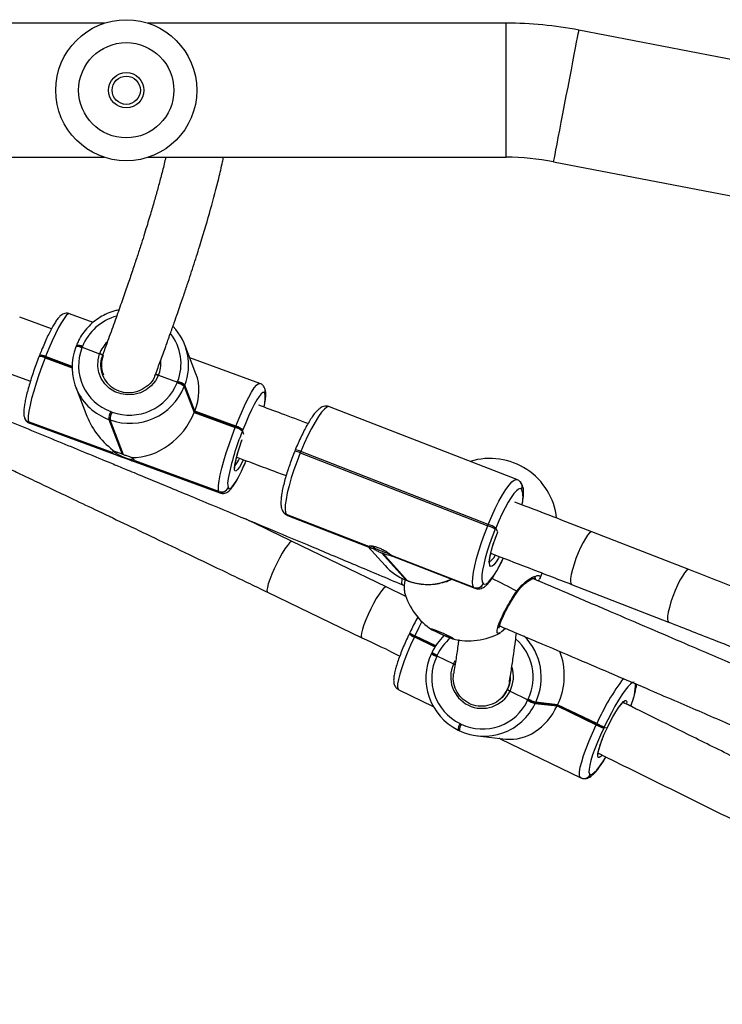
# Model space of a CAD drawing. Units: millimetres. Extents: x -7132 to 409997, y -3372 to 8909.
# Drawn here: x 3885 to 4085, y 4614 to 4893 of the extents above; entities that cross this region are included whole.
import ezdxf

# ---------------------------------------------------------------- set-up
doc = ezdxf.new("R2010")
doc.units = ezdxf.units.MM
doc.layers.add('Toestel 2D', color=7, linetype='Continuous', lineweight=20)

# ---------------------------------------------------------------- blocks, each defined once
blk = doc.blocks.new('WD1581')
at = {"color": 7, "linetype": 'Continuous', "lineweight": 25}
for p, q in [((44627.94, 31232.57), (44354.18, 31232.57)), ((44741.91, 31232.57), (44640.43, 31232.57)), ((44933.16, 31197.7), (44762.55, 31230.6)), ((44354.18, 31194.57), (44627.94, 31194.57)), ((44640.43, 31194.57), (44741.91, 31194.57)), ((44755.35, 31193.28), (44925.96, 31160.39)), ((44612.99, 31145.95), (44603.98, 31149.24)), ((44624.78, 31147.76), (44618.11, 31150.19)), ((44619.98, 31141.02), (44619.91, 31140.84)), ((44619.91, 31140.79), (44619.91, 31140.84)), ((44620.06, 31141.21), (44619.98, 31141.02)), ((44621.7, 31140.68), (44621.62, 31140.5)), ((44621.77, 31140.87), (44621.7, 31140.68)), ((44621.7, 31140.68), (44626.63, 31138.88)), ((44653.96, 31133.2), (44650.79, 31141.38)), ((44609.51, 31138.2), (44609.43, 31138.02)), ((44609.58, 31138.39), (44609.51, 31138.2)), ((44611.22, 31137.86), (44611.15, 31137.68)), ((44611.29, 31138.04), (44611.22, 31137.86)), ((44618.82, 31135.08), (44611.22, 31137.86)), ((44672.06, 31130.47), (44652.2, 31137.73)), ((44598.48, 31134.22), (44607.01, 31131.1)), ((44627.41, 31132.88), (44627.49, 31132.68)), ((44642.51, 31132.91), (44642.66, 31133.28)), ((44643.36, 31132.76), (44648.67, 31130.82)), ((44619.88, 31129.35), (44623.05, 31121.18)), ((44648.6, 31130.64), (44648.67, 31130.82)), ((44648.67, 31130.82), (44648.74, 31131)), ((44650.68, 31129.75), (44650.61, 31129.57)), ((44650.61, 31129.57), (44653.47, 31122.2)), ((44650.75, 31129.94), (44650.68, 31129.75)), ((44653.54, 31122.39), (44650.68, 31129.75)), ((44653.61, 31122.57), (44650.75, 31129.94)), ((44673.5, 31128.97), (44673.47, 31129.04)), ((44673.49, 31127.56), (44673.46, 31127.64)), ((44744.96, 31103.18), (44691.82, 31123.84)), ((44605.37, 31120.63), (44605.4, 31120.56)), ((44629.78, 31122.48), (44630.15, 31122.34)), ((44653.47, 31122.2), (44653.54, 31122.39)), ((44653.47, 31122.2), (44665.09, 31117.95)), ((44653.54, 31122.39), (44653.61, 31122.57)), ((44665.16, 31118.14), (44653.54, 31122.39)), ((44665.24, 31118.32), (44653.61, 31122.57)), ((44630.23, 31110.84), (44606.51, 31119.52)), ((44606.51, 31119.52), (44606.54, 31119.44)), ((44606.54, 31119.44), (44630.26, 31110.77)), ((44606.81, 31119.13), (44631.83, 31109.98)), ((44629.59, 31120.11), (44629.21, 31120.25)), ((44629.21, 31120.25), (44633.05, 31110.36)), ((44633.42, 31110.23), (44629.59, 31120.11)), ((44665.09, 31117.95), (44665.16, 31118.14)), ((44665.16, 31118.14), (44665.24, 31118.32)), ((44667.17, 31117.07), (44667.1, 31116.88)), ((44667.25, 31117.25), (44667.17, 31117.07)), ((44667.51, 31115.92), (44667.17, 31117.07)), ((44682.1, 31111.58), (44681.95, 31111.21)), ((44683.68, 31111.13), (44683.53, 31110.76)), ((44683.53, 31110.76), (44736.67, 31090.1)), ((44736.82, 31090.47), (44683.68, 31111.13)), ((44635.72, 31108.56), (44660.75, 31099.41)), ((44660.46, 31099.79), (44636.73, 31108.47)), ((44636.76, 31108.39), (44660.49, 31099.72)), ((44745.98, 31102.46), (44745.92, 31102.52)), ((44660.49, 31099.72), (44660.46, 31099.79)), ((44663.04, 31100.95), (44663.07, 31100.88)), ((44746.32, 31100.4), (44746.27, 31100.46)), ((44678.89, 31093.76), (44678.95, 31093.7)), ((44702.99, 31084.17), (44679.63, 31093.26)), ((44679.63, 31093.26), (44679.68, 31093.19)), ((44679.68, 31093.19), (44703.05, 31084.11)), ((44679.91, 31093.03), (44703.72, 31083.77)), ((44736.67, 31090.1), (44736.82, 31090.47)), ((44738.93, 31089.45), (44738.77, 31089.08)), ((44739.5, 31088.38), (44738.93, 31089.45)), ((44793.71, 31077.7), (44766.23, 31088.39)), ((44707.91, 31072.75), (44681.22, 31085.64)), ((44702.7, 31084.17), (44707.56, 31078.8)), ((44706.52, 31082.44), (44713.51, 31074.7)), ((44713.88, 31074.55), (44706.89, 31082.29)), ((44709.24, 31081.63), (44733.05, 31072.37)), ((44732.77, 31072.6), (44709.4, 31081.68)), ((44709.44, 31081.59), (44709.45, 31081.62)), ((44709.45, 31081.62), (44732.82, 31072.53)), ((44751.43, 31075.02), (44752.15, 31076.67)), ((44712.48, 31073.37), (44713.03, 31073.14)), ((44713.51, 31074.7), (44713.88, 31074.55)), ((44713.54, 31074.68), (44713.51, 31074.7)), ((44713.54, 31074.68), (44713.91, 31074.53)), ((44713.88, 31074.55), (44713.91, 31074.53)), ((44735.35, 31073.73), (44735.41, 31073.67)), ((44751.09, 31074.4), (44751.38, 31074.95)), ((44760.43, 31073.47), (44787.91, 31062.79)), ((44674.26, 31071.24), (44700.94, 31058.34)), ((44713.64, 31069.96), (44707.91, 31072.75)), ((44732.82, 31072.53), (44732.77, 31072.6)), ((44714.47, 31059.55), (44714.39, 31059.37)), ((44714.56, 31059.74), (44714.47, 31059.55)), ((44740.3, 31059.79), (44739.98, 31059.68)), ((44741.75, 31060.99), (44740.53, 31059.88)), ((44715.95, 31058.74), (44715.87, 31058.56)), ((44716.04, 31058.92), (44715.95, 31058.74)), ((44721.82, 31055.9), (44715.95, 31058.74)), ((44720.81, 31054.06), (44720.72, 31053.88)), ((44720.89, 31054.24), (44720.81, 31054.06)), ((44720.92, 31054.24), (44720.89, 31054.24)), ((44722.29, 31053.24), (44722.2, 31053.06)), ((44722.37, 31053.42), (44722.29, 31053.24)), ((44722.29, 31053.24), (44727, 31050.96)), ((44711.45, 31043.58), (44721.23, 31038.86)), ((44743.01, 31043.23), (44748.08, 31040.78)), ((44747.99, 31040.6), (44748.08, 31040.78)), ((44748.08, 31040.78), (44748.16, 31040.96)), ((44750.18, 31039.88), (44750.1, 31039.7)), ((44750.1, 31039.7), (44756.33, 31039)), ((44750.27, 31040.06), (44750.18, 31039.88)), ((44756.42, 31039.18), (44750.18, 31039.88)), ((44756.5, 31039.36), (44750.27, 31040.06)), ((44756.33, 31039), (44756.42, 31039.18)), ((44756.33, 31039), (44767.45, 31033.63)), ((44756.42, 31039.18), (44756.5, 31039.36)), ((44767.54, 31033.81), (44756.42, 31039.18)), ((44767.62, 31033.99), (44756.5, 31039.36)), ((44728.27, 31032.17), (44728.63, 31031.99)), ((44728.63, 31031.99), (44728.65, 31031.99)), ((44728.82, 31034), (44729.17, 31033.83)), ((44767.45, 31033.63), (44767.54, 31033.81)), ((44767.54, 31033.81), (44767.62, 31033.99)), ((44769.64, 31032.91), (44769.56, 31032.73)), ((44769.73, 31033.09), (44769.64, 31032.91)), ((44770.49, 31032.66), (44769.64, 31032.91)), ((44733.79, 31030.51), (44741.82, 31029.61)), ((44740.17, 31029.7), (44763.03, 31018.65)), ((44763.8, 31018.43), (44763.86, 31018.43)), ((44765.8, 31019.56), (44765.87, 31019.55))]:
    blk.add_line(p, q, dxfattribs=at)
at = {"color": 8, "linetype": 'Continuous', "lineweight": 25}
for p, q in [((44741.91, 31194.57), (44741.91, 31232.57)), ((44611.15, 31137.68), (44618.82, 31134.87)), ((44618.82, 31135.29), (44611.29, 31138.04)), ((44606.54, 31119.44), (44606.81, 31119.13)), ((44660.75, 31099.41), (44660.49, 31099.72)), ((44679.68, 31093.19), (44679.91, 31093.03)), ((44733.05, 31072.37), (44732.82, 31072.53)), ((44739.98, 31061.51), (44740.28, 31061.61)), ((44715.87, 31058.56), (44721.72, 31055.73)), ((44721.93, 31056.07), (44716.04, 31058.92)), ((44727, 31050.96), (44727.47, 31051.86))]:
    blk.add_line(p, q, dxfattribs=at)
at = {"color": 8, "linetype": 'Continuous', "lineweight": 25, "flags": 128}
for points in [[(44755.35, 31193.28), (44755.36, 31193.33), (44755.43, 31193.67), (44755.56, 31194.36), (44755.75, 31195.37), (44756.01, 31196.7), (44756.32, 31198.3), (44756.68, 31200.17), (44757.08, 31202.25), (44757.51, 31204.51), (44757.98, 31206.91), (44758.46, 31209.4), (44758.95, 31211.94), (44759.44, 31214.48), (44759.92, 31216.97), (44760.38, 31219.37), (44760.82, 31221.63), (44761.22, 31223.71), (44761.58, 31225.57), (44761.89, 31227.18), (44762.14, 31228.5), (44762.34, 31229.52), (44762.47, 31230.21), (44762.54, 31230.55), (44762.55, 31230.6)], [(44618.11, 31150.19), (44618.11, 31150.19), (44617.71, 31150.13), (44617.18, 31149.68), (44616.54, 31148.88), (44615.79, 31147.73), (44614.97, 31146.26), (44614.09, 31144.51), (44613.16, 31142.53), (44612.22, 31140.35), (44611.29, 31138.04)], [(44665.24, 31118.32), (44666.17, 31120.63), (44667.11, 31122.8), (44668.03, 31124.79), (44668.91, 31126.53), (44669.74, 31128), (44670.48, 31129.15), (44671.13, 31129.96), (44671.66, 31130.4), (44672.06, 31130.47), (44672.06, 31130.47)], [(44691.82, 31123.84), (44691.63, 31123.88), (44691.06, 31123.71), (44690.37, 31123.17), (44689.57, 31122.26), (44688.67, 31121.03), (44687.71, 31119.49), (44686.71, 31117.68), (44685.69, 31115.65), (44684.67, 31113.45), (44683.68, 31111.13)], [(44667.36, 31108.76), (44666.87, 31107.78), (44666.27, 31106.73), (44665.75, 31106), (44665.34, 31105.62), (44665.06, 31105.61), (44664.92, 31105.98), (44664.92, 31106.69), (44665.07, 31107.73), (44665.35, 31109.05), (44665.76, 31110.59), (44666.28, 31112.28), (44666.88, 31114.04), (44667.07, 31114.56)], [(44663.07, 31100.88), (44663.3, 31100.6), (44663.65, 31100.66), (44664.11, 31101.05), (44664.68, 31101.76), (44665.33, 31102.77), (44666.06, 31104.06), (44666.83, 31105.59), (44667.64, 31107.33), (44668.15, 31108.49)], [(44736.82, 31090.47), (44737.81, 31092.79), (44738.82, 31094.99), (44739.85, 31097.02), (44740.85, 31098.83), (44741.81, 31100.37), (44742.71, 31101.6), (44743.51, 31102.51), (44744.2, 31103.05), (44744.77, 31103.22), (44744.96, 31103.18)], [(44739.93, 31081.25), (44739.75, 31080.94), (44739.04, 31079.83), (44738.42, 31079.04), (44737.89, 31078.6), (44737.49, 31078.52), (44737.23, 31078.81), (44737.13, 31079.45), (44737.19, 31080.43), (44737.4, 31081.69), (44737.76, 31083.18), (44738.24, 31084.83), (44738.84, 31086.58), (44739.53, 31088.34)], [(44766.23, 31088.39), (44765.99, 31088.38), (44765.55, 31088.09), (44765, 31087.46), (44764.37, 31086.52), (44763.7, 31085.32), (44763.01, 31083.92), (44762.33, 31082.38), (44761.7, 31080.77), (44761.14, 31079.17), (44760.69, 31077.65), (44760.36, 31076.28), (44760.17, 31075.13), (44760.13, 31074.25), (44760.23, 31073.69), (44760.43, 31073.47)], [(44681.23, 31085.64), (44680.91, 31085.6), (44680.45, 31085.22), (44679.86, 31084.53), (44679.17, 31083.55), (44678.41, 31082.34), (44677.62, 31080.94), (44676.84, 31079.42), (44676.1, 31077.86), (44675.43, 31076.33), (44674.88, 31074.89), (44674.46, 31073.62), (44674.19, 31072.58), (44674.09, 31071.81), (44674.16, 31071.35), (44674.26, 31071.24)], [(44735.41, 31073.67), (44735.78, 31073.49), (44736.28, 31073.64), (44736.88, 31074.12), (44737.59, 31074.91), (44738.37, 31075.99), (44739.21, 31077.35), (44740.09, 31078.93), (44740.99, 31080.71), (44741.09, 31080.91)], [(44793.71, 31077.7), (44793.48, 31077.7), (44793.04, 31077.4), (44792.49, 31076.77), (44791.86, 31075.84), (44791.18, 31074.64), (44790.49, 31073.23), (44789.81, 31071.69), (44789.18, 31070.08), (44788.63, 31068.48), (44788.17, 31066.96), (44787.84, 31065.59), (44787.65, 31064.44), (44787.61, 31063.57), (44787.72, 31063), (44787.92, 31062.79)], [(44712.36, 31075.2), (44712.28, 31074.64), (44712.25, 31073.89), (44712.38, 31073.46), (44712.48, 31073.37)], [(44707.91, 31072.75), (44707.6, 31072.7), (44707.13, 31072.33), (44706.54, 31071.64), (44705.85, 31070.66), (44705.09, 31069.44), (44704.3, 31068.05), (44703.52, 31066.53), (44702.78, 31064.97), (44702.11, 31063.44), (44701.56, 31062), (44701.14, 31060.73), (44700.87, 31059.68), (44700.77, 31058.91), (44700.84, 31058.45), (44700.94, 31058.34)], [(44744.89, 31071.56), (44744.98, 31071.43), (44745.02, 31071.32), (44745, 31071.25)], [(44718.02, 31062.9), (44717.16, 31061.22), (44716.04, 31058.92)], [(44715.87, 31058.56), (44714.81, 31056.25), (44713.85, 31053.99), (44713, 31051.84), (44712.29, 31049.85), (44711.73, 31048.06), (44711.34, 31046.53), (44711.13, 31045.28), (44711.1, 31044.35), (44711.25, 31043.77), (44711.45, 31043.58)], [(44770.5, 31032.66), (44771.33, 31034.34), (44772.19, 31035.93), (44773.04, 31037.38), (44773.84, 31038.61), (44774.56, 31039.58), (44775.16, 31040.24), (44775.63, 31040.56), (44775.94, 31040.53), (44776.08, 31040.15), (44776.05, 31039.58)], [(44763.03, 31018.65), (44762.83, 31018.84), (44762.68, 31019.43), (44762.71, 31020.36), (44762.92, 31021.6), (44763.31, 31023.14), (44763.87, 31024.92), (44764.58, 31026.92), (44765.43, 31029.07), (44766.39, 31031.32), (44767.45, 31033.63)], [(44769.1, 31025.01), (44768.78, 31024.69), (44768.31, 31024.37), (44768, 31024.4), (44767.86, 31024.79), (44767.9, 31025.51), (44768.13, 31026.54), (44768.52, 31027.83), (44769.06, 31029.32), (44769.73, 31030.96), (44770.5, 31032.66)], [(44765.87, 31019.55), (44766.31, 31019.67), (44766.89, 31020.11), (44767.6, 31020.84), (44768.41, 31021.87), (44769.31, 31023.15), (44770.19, 31024.52)]]:
    blk.add_lwpolyline(points, dxfattribs=at)
at = {"color": 7, "linetype": 'Continuous', "lineweight": 25, "flags": 128}
for points in [[(44611.15, 31137.68), (44610.25, 31135.29), (44609.4, 31132.89), (44608.62, 31130.52), (44607.94, 31128.26), (44607.36, 31126.15), (44606.91, 31124.24), (44606.59, 31122.59), (44606.42, 31121.23), (44606.39, 31120.2), (44606.51, 31119.52)], [(44643.36, 31132.76), (44642.49, 31131.14), (44641.29, 31129.74), (44639.84, 31128.59), (44638.18, 31127.77), (44636.38, 31127.29), (44634.54, 31127.18), (44632.71, 31127.45), (44630.99, 31128.08), (44629.43, 31129.05), (44628.12, 31130.31), (44627.1, 31131.82), (44626.43, 31133.5), (44626.11, 31135.29), (44626.18, 31137.11), (44626.63, 31138.88)], [(44673.46, 31127.64), (44673.23, 31127.91), (44672.88, 31127.85), (44672.41, 31127.46), (44671.85, 31126.76), (44671.2, 31125.75), (44670.47, 31124.46), (44669.7, 31122.92), (44668.89, 31121.18), (44668.06, 31119.28), (44667.25, 31117.25)], [(44660.46, 31099.79), (44660.34, 31100.47), (44660.36, 31101.5), (44660.54, 31102.86), (44660.86, 31104.51), (44661.31, 31106.42), (44661.88, 31108.53), (44662.56, 31110.8), (44663.34, 31113.16), (44664.19, 31115.57), (44665.09, 31117.95)], [(44683.53, 31110.76), (44682.6, 31108.38), (44681.74, 31105.99), (44680.99, 31103.66), (44680.35, 31101.45), (44679.84, 31099.41), (44679.48, 31097.58), (44679.28, 31096.02), (44679.24, 31094.75), (44679.35, 31093.83), (44679.63, 31093.26)], [(44746.27, 31100.46), (44745.9, 31100.64), (44745.4, 31100.49), (44744.79, 31100.01), (44744.09, 31099.22), (44743.31, 31098.14), (44742.46, 31096.79), (44741.58, 31095.2), (44740.69, 31093.42), (44739.79, 31091.49), (44738.93, 31089.45)], [(44732.77, 31072.6), (44732.49, 31073.17), (44732.38, 31074.1), (44732.42, 31075.36), (44732.62, 31076.92), (44732.98, 31078.75), (44733.49, 31080.79), (44734.13, 31083), (44734.88, 31085.33), (44735.74, 31087.72), (44736.67, 31090.1)], [(44738.77, 31089.08), (44737.96, 31086.99), (44737.21, 31084.9), (44736.54, 31082.86), (44735.98, 31080.92), (44735.54, 31079.12), (44735.23, 31077.52), (44735.05, 31076.15), (44735.01, 31075.04), (44735.11, 31074.23), (44735.35, 31073.73)], [(44727.01, 31058.08), (44726.98, 31058), (44726.61, 31058.07), (44725.94, 31058.28), (44725.04, 31058.62), (44724.01, 31059.05), (44722.96, 31059.52), (44722.01, 31059.98), (44721.25, 31060.37), (44720.77, 31060.67), (44720.63, 31060.83), (44720.83, 31060.84), (44721.36, 31060.69), (44722.16, 31060.41), (44723.14, 31060.02), (44724.19, 31059.56), (44725.21, 31059.09), (44726.07, 31058.66), (44726.7, 31058.31), (44727.01, 31058.08)], [(44778.17, 31045.74), (44777.73, 31045.62), (44777.15, 31045.19), (44776.44, 31044.45), (44775.63, 31043.43), (44774.73, 31042.15), (44773.76, 31040.63), (44772.75, 31038.93), (44771.73, 31037.07), (44770.71, 31035.11), (44769.73, 31033.09)], [(44740.82, 31041.6), (44741.32, 31042.16), (44742.28, 31043.64)], [(44769.56, 31032.73), (44768.63, 31030.71), (44767.79, 31028.73), (44767.04, 31026.84), (44766.42, 31025.1), (44765.93, 31023.53), (44765.59, 31022.18), (44765.4, 31021.09), (44765.37, 31020.27), (44765.51, 31019.76), (44765.8, 31019.56)]]:
    blk.add_lwpolyline(points, dxfattribs=at)
at = {"color": 7, "linetype": 'Continuous', "lineweight": 25}
for radius in [20, 13.5, 5, 4]:
    blk.add_circle((44634.18, 31213.57), radius, dxfattribs=at)
for centre, radius, start, end in [((44741.91, 31123.57), 109, 79.0862, 90), ((44741.91, 31123.57), 71, 79.0862, 90), ((44636.17, 31135.7), 15.68, 338.4402, 43.8281), ((44634.54, 31135.04), 15.72, 158.5222, 250.1863), ((44620.35, 31138.41), 2.64, 59.451, 98.0696), ((44634.46, 31135.45), 13.79, 158.5253, 250.1852), ((44609.88, 31135.59), 2.64, 59.4542, 98.0702), ((44634.89, 31135.7), 7.72, 159.9593, 201.1375), ((44635.23, 31135.66), 16.54, 250.0411, 338.398), ((44635.11, 31135.98), 14.51, 250.0397, 338.3993), ((44647.2, 31125.59), 5.24, 49.4762, 74.584), ((44647.28, 31125.78), 5.23, 49.4499, 74.5991), ((44647.35, 31125.95), 5.24, 49.4832, 74.5658), ((44635.22, 31119.9), 6.02, 154.659, 176.6958), ((44635.58, 31119.77), 6, 154.6506, 176.7265), ((44663.7, 31112.91), 5.23, 49.4499, 74.5991), ((44663.78, 31113.1), 5.23, 49.4485, 74.6005), ((44663.84, 31113.27), 5.24, 49.4818, 74.5672), ((44731.8, 31090.18), 69.99, 157.5729, 169.0743), ((44630.45, 31110.88), 0.216, 190.0591, 212.293), ((44638.93, 31123.56), 15.04, 236.9622, 260.8697), ((44625.93, 31090.3), 21.29, 69.3793, 70.4453), ((44681.87, 31107.81), 3.78, 61.4372, 86.5406), ((44636.55, 31108.35), 0.216, 10.1001, 32.2818), ((44737.33, 31090.17), 19, 6.3602, 107.1113), ((44661.15, 31101.7), 2.03, 250.0608, 338.3806), ((44661.18, 31101.62), 2.03, 250.0565, 338.3827), ((44733.53, 31080.9), 9.72, 57.3431, 71.1699), ((44733.68, 31081.27), 9.72, 57.3431, 71.1672), ((44716.8, 31108.72), 27.74, 241.6612, 253.137), ((44703.25, 31084.35), 0.313, 214.6019, 229.6084), ((44719.5, 31115.28), 35.31, 248.4253, 249.0629), ((44709.17, 31081.42), 0.35, 35.4043, 48.806), ((44719.18, 31089.31), 15.68, 222.1223, 248.7898), ((44733.48, 31074.48), 2.02, 249.2884, 337.9881), ((44733.53, 31074.42), 2.02, 249.2871, 337.9894), ((44731.32, 31076.47), 19, 196.3172, 236.6536), ((44718.37, 31064.86), 6.58, 233.6876, 248.4523), ((44733.79, 31082.1), 24.9, 238.6558, 253.9542), ((44731.32, 31076.47), 19, 255.9532, 298.2988), ((44735.7, 31047.26), 16.35, 134.4005, 154.7258), ((44735.43, 31047.1), 16.43, 334.6133, 45.6018), ((44735.5, 31046.83), 16.35, 154.471, 243.8228), ((44724.69, 31059.34), 6.56, 233.666, 248.4775), ((44735.14, 31046.88), 14.34, 154.4671, 243.8254), ((44735.06, 31047.21), 8.89, 155.0383, 333.3806), ((44735.03, 31047.28), 8.12, 333.3164, 359.5193), ((44735.56, 31046.45), 16.03, 244.4474, 335.0869), ((44735.24, 31046.52), 14.06, 244.4463, 335.0889), ((44754.9, 31053.9), 14.99, 242.578, 251.337), ((44754.98, 31054.08), 14.99, 242.578, 251.337), ((44755.06, 31054.26), 14.99, 242.5772, 251.3405), ((44774.35, 31046.92), 14.97, 242.5684, 251.34), ((44774.43, 31047.1), 14.97, 242.5684, 251.34), ((44774.52, 31047.28), 14.97, 242.5684, 251.34)]:
    blk.add_arc(centre, radius, start, end, dxfattribs=at)
at = {"color": 8, "linetype": 'Continuous', "lineweight": 25}
for centre, radius, start, end in [((44635.22, 31135.56), 14.46, 105.0422, 158.4557), ((44635.95, 31136.06), 13.76, 338.4395, 38.1729), ((44620.28, 31138.23), 2.64, 59.451, 98.0696), ((44620.43, 31138.59), 2.64, 59.4507, 98.0836), ((44635.08, 31135.78), 9, 134.7747, 159.8512), ((44609.81, 31135.4), 2.64, 59.451, 98.0696), ((44609.95, 31135.77), 2.64, 59.4406, 98.0799), ((44635.29, 31136.14), 8.75, 337.315, 5.1473), ((44671.67, 31128.35), 1.93, 338.5228, 21.2051), ((44671.7, 31128.27), 1.93, 338.524, 22.0107), ((44664.3, 31126.33), 9.28, 344.1487, 7.6245), ((44607.17, 31121.34), 1.94, 202.2135, 250.101), ((44607.2, 31121.26), 1.94, 201.3227, 250.1265), ((44681.72, 31107.44), 3.78, 61.4369, 86.5368), ((44656.74, 31113.67), 10.54, 321.573, 334.5758), ((44669.01, 31102.1), 6.08, 167.2219, 190.8945), ((44744.47, 31101.22), 1.95, 337.4062, 41.9207), ((44744.52, 31101.15), 1.95, 337.4047, 41.8595), ((44739.72, 31098.2), 6.96, 342.4972, 18.4436), ((44680.32, 31095.04), 1.91, 222.0628, 248.8694), ((44680.37, 31094.98), 1.92, 222.0699, 248.8528), ((44735.38, 31083.22), 3.73, 294.201, 336.6516), ((44719.7, 31089.7), 16.23, 248.983, 294.547), ((44680.5, 30952.66), 135.22, 61.5632, 64.8878), ((44718.29, 31064.68), 6.59, 233.696, 248.4474), ((44718.45, 31065.04), 6.58, 233.6876, 248.4523), ((44735.33, 31047.31), 14.33, 130.2619, 154.737), ((44735.17, 31047.14), 14.39, 334.56, 48.7722), ((44724.61, 31059.16), 6.56, 233.666, 248.4775), ((44724.78, 31059.52), 6.55, 233.6576, 248.4823), ((44734.85, 31047.3), 9.12, 333.4586, 17.2296), ((44824.74, 31008.98), 62.35, 142.5955, 156.3515), ((44764.72, 31045.02), 13.85, 334.2908, 1.8592), ((44731.41, 31032.24), 3.13, 145.7508, 181.3701), ((44731.77, 31032.07), 3.14, 145.7938, 181.3282), ((44764.01, 31020.4), 1.97, 263.5147, 334.9788), ((44764.08, 31020.39), 1.97, 263.8301, 335.0422)]:
    blk.add_arc(centre, radius, start, end, dxfattribs=at)
at = {"color": 7, "linetype": 'Continuous', "lineweight": 25}
for centre, major_axis, ratio, start_param, end_param in [((44639.68, 31124.96), (11.8, 12.04), 0.784317, 5.210343, 5.942078), ((44639.16, 31124.72), (13.48, -13.22), 0.832526, 4.214435, 4.913476), ((44639.53, 31124.59), (11.8, 12.04), 0.784317, 3.779566, 5.210343), ((44744.68, 31046.07), (4.54, 15.73), 0.82276, 4.517733, 5.492732), ((44744.51, 31045.71), (4.54, 15.73), 0.82276, 3.281375, 4.517733)]:
    blk.add_ellipse(centre, major_axis=major_axis, ratio=ratio, start_param=start_param, end_param=end_param, dxfattribs=at)
for points, knots in [([(44645.39, 31194.57), (44645.35, 31194.4), (44645.17, 31193.63), (44644.83, 31192.2), (44644.35, 31190.3), (44643.87, 31188.43), (44643.38, 31186.61), (44642.9, 31184.85), (44642.4, 31183.08), (44641.89, 31181.27), (44641.32, 31179.35), (44640.69, 31177.24), (44639.97, 31174.87), (44639.15, 31172.23), (44638.21, 31169.27), (44637.13, 31165.97), (44635.91, 31162.3), (44634.54, 31158.26), (44633, 31153.82), (44631.28, 31148.97), (44629.41, 31143.78), (44628.05, 31140.11), (44627.37, 31138.28)], [0, 0, 0, 0, 0.01241, 0.057582, 0.101856, 0.145234, 0.183339, 0.220723, 0.257387, 0.29333, 0.330557, 0.371072, 0.415521, 0.463904, 0.51622, 0.57366, 0.635197, 0.700831, 0.770562, 0.844391, 0.922316, 1, 1, 1, 1]), ([(44642.47, 31132.99), (44642.95, 31134.28), (44643.94, 31136.96), (44645.33, 31140.77), (44646.62, 31144.36), (44647.75, 31147.56), (44648.73, 31150.36), (44649.57, 31152.79), (44650.29, 31154.88), (44650.91, 31156.72), (44651.98, 31159.89), (44653.47, 31164.43), (44655.76, 31171.72), (44658.2, 31179.97), (44659.95, 31186.65), (44660.98, 31190.95), (44661.43, 31192.95), (44661.68, 31194.13), (44661.77, 31194.57)], [0, 0, 0, 0, 0.049922, 0.102962, 0.151552, 0.195697, 0.235396, 0.270058, 0.300431, 0.326613, 0.351609, 0.442689, 0.536397, 0.704723, 0.873067, 0.921626, 0.971017, 1, 1, 1, 1]), ([(44458.69, 31177.07), (44461.55, 31175.94), (44467.49, 31173.59), (44476.12, 31170.16), (44484.21, 31166.94), (44491.5, 31164.03), (44498.34, 31161.3), (44505.13, 31158.59), (44511.92, 31155.86), (44524.81, 31150.69), (44543.81, 31143.03), (44565.8, 31134.11), (44584.75, 31126.38), (44600.44, 31119.96), (44615.51, 31113.77), (44626.62, 31109.19), (44634.25, 31106.04), (44639.02, 31104.06), (44644.54, 31101.78), (44650.83, 31099.17), (44657.88, 31096.24), (44666.23, 31092.76), (44675.97, 31088.7), (44687.21, 31084), (44699.5, 31078.84), (44708.04, 31075.25), (44712.48, 31073.37)], [0, 0, 0, 0, 0.033424, 0.069592, 0.101231, 0.128342, 0.155217, 0.181493, 0.208095, 0.235023, 0.333156, 0.431668, 0.494356, 0.557032, 0.617126, 0.672716, 0.688759, 0.707552, 0.729386, 0.754259, 0.782175, 0.813132, 0.853521, 0.898135, 0.946964, 1, 1, 1, 1]), ([(44457.24, 31173.42), (44458.61, 31172.79), (44462.65, 31170.93), (44469.04, 31167.98), (44476.06, 31164.75), (44482.38, 31161.82), (44488.31, 31159.08), (44494.2, 31156.35), (44500.09, 31153.61), (44511.28, 31148.42), (44527.76, 31140.74), (44546.85, 31131.8), (44563.31, 31124.07), (44576.92, 31117.66), (44590.01, 31111.47), (44599.92, 31106.78), (44607.15, 31103.34), (44612.37, 31100.86), (44618.52, 31097.94), (44625.63, 31094.55), (44633.64, 31090.73), (44642.53, 31086.47), (44652.3, 31081.8), (44662.98, 31076.67), (44670.4, 31073.1), (44674.26, 31071.24)], [0, 0, 0, 0, 0.018795, 0.055507, 0.087625, 0.115146, 0.142428, 0.169104, 0.196109, 0.223442, 0.323063, 0.423064, 0.486701, 0.550325, 0.611328, 0.667762, 0.687616, 0.711617, 0.740067, 0.772961, 0.810301, 0.851302, 0.896593, 0.946164, 1, 1, 1, 1]), ([(44632.09, 31151.26), (44631.69, 31151.19), (44630.55, 31150.97), (44628.75, 31150.28), (44626.72, 31149.24), (44624.87, 31147.91), (44623.22, 31146.35), (44621.8, 31144.58), (44620.75, 31142.85), (44620.26, 31141.68), (44620.06, 31141.21)], [0, 0, 0, 0, 0.073841, 0.212363, 0.350909, 0.489467, 0.628011, 0.766518, 0.904986, 1, 1, 1, 1]), ([(44618.12, 31150.16), (44618.05, 31150.2), (44617.73, 31150.36), (44617.1, 31150.35), (44616.41, 31150.18), (44615.84, 31149.87), (44615.32, 31149.43), (44614.75, 31148.8), (44614.1, 31147.89), (44613.37, 31146.67), (44612.6, 31145.25), (44611.8, 31143.61), (44610.99, 31141.82), (44610.24, 31140.07), (44609.78, 31138.89), (44609.58, 31138.39)], [0, 0, 0, 0, 0.014446, 0.064758, 0.111912, 0.161959, 0.222225, 0.306245, 0.413764, 0.51408, 0.619643, 0.722077, 0.823047, 0.923301, 1, 1, 1, 1]), ([(44609.43, 31138.02), (44609.3, 31137.67), (44608.9, 31136.65), (44608.28, 31134.93), (44607.58, 31132.89), (44606.94, 31130.9), (44606.38, 31128.99), (44605.91, 31127.21), (44605.54, 31125.57), (44605.27, 31124.11), (44605.12, 31122.8), (44605.11, 31121.78), (44605.21, 31121.07), (44605.34, 31120.71), (44605.37, 31120.63)], [0, 0, 0, 0, 0.048878, 0.141974, 0.235139, 0.328377, 0.421828, 0.515677, 0.610229, 0.706074, 0.804546, 0.909509, 0.981, 1, 1, 1, 1]), ([(44626.63, 31138.88), (44626.7, 31138.85), (44626.87, 31138.79), (44627.14, 31138.67), (44627.4, 31138.54), (44627.58, 31138.42), (44627.61, 31138.37), (44627.63, 31138.35)], [0, 0, 0, 0, 0.1431857, 0.3580972, 0.5727634, 0.7875243, 1, 1, 1, 1]), ([(44627.63, 31138.35), (44627.62, 31138.37), (44627.59, 31138.41), (44627.43, 31138.52), (44627.18, 31138.65), (44626.9, 31138.78), (44626.71, 31138.85), (44626.63, 31138.88)], [0, 0, 0, 0, 0.182883, 0.397507, 0.611961, 0.826623, 1, 1, 1, 1]), ([(44627.47, 31138.23), (44627.33, 31137.95), (44626.82, 31136.87), (44626.83, 31134.73), (44627.54, 31132.19), (44629.14, 31130.01), (44631.37, 31128.47), (44634.01, 31127.73), (44636.09, 31127.85), (44637.22, 31128.15), (44637.47, 31128.24), (44637.48, 31128.24)], [0, 0, 0, 0, 0.053334, 0.203871, 0.353891, 0.503666, 0.653564, 0.804505, 0.955421, 0.997634, 1, 1, 1, 1]), ([(44642.37, 31133.02), (44642.29, 31132.7), (44641.96, 31131.54), (44640.53, 31129.89), (44638.83, 31128.74), (44637.75, 31128.33), (44637.5, 31128.24), (44637.48, 31128.24)], [0, 0, 0, 0, 0.139009, 0.514121, 0.889165, 0.994045, 1, 1, 1, 1]), ([(44642.51, 31132.91), (44642.51, 31132.92), (44642.51, 31132.96), (44642.63, 31132.96), (44642.83, 31132.93), (44643.09, 31132.85), (44643.28, 31132.79), (44643.36, 31132.76)], [0, 0, 0, 0, 0.182839, 0.397459, 0.612096, 0.8265, 1, 1, 1, 1]), ([(44643.36, 31132.76), (44643.3, 31132.78), (44643.12, 31132.85), (44642.87, 31132.92), (44642.65, 31132.96), (44642.51, 31132.96), (44642.51, 31132.92), (44642.51, 31132.91)], [0, 0, 0, 0, 0.143395, 0.35814, 0.572924, 0.787539, 1, 1, 1, 1]), ([(44673.47, 31129.04), (44673.37, 31129.25), (44673.18, 31129.65), (44672.68, 31130.2), (44672.24, 31130.37), (44672.06, 31130.44)], [0, 0, 0, 0, 0.391866, 0.749393, 1, 1, 1, 1]), ([(44673.24, 31123.72), (44673.26, 31123.81), (44673.41, 31124.45), (44673.59, 31125.48), (44673.75, 31126.8), (44673.76, 31127.82), (44673.65, 31128.53), (44673.53, 31128.89), (44673.5, 31128.97)], [0, 0, 0, 0, 0.038172, 0.274688, 0.517693, 0.776703, 0.953113, 1, 1, 1, 1]), ([(44685.71, 31119.06), (44683.21, 31119.99), (44678.56, 31121.74), (44673.9, 31123.48), (44671.73, 31124.29)], [0, 0, 0, 0, 0.535986, 1, 1, 1, 1]), ([(44691.81, 31123.81), (44691.63, 31123.88), (44691.18, 31124.06), (44690.44, 31124), (44689.72, 31123.77), (44689.05, 31123.37), (44688.32, 31122.76), (44687.54, 31121.86), (44686.67, 31120.65), (44685.79, 31119.24), (44684.89, 31117.61), (44683.99, 31115.84), (44683.12, 31113.98), (44682.49, 31112.54), (44682.17, 31111.74), (44682.1, 31111.58)], [0, 0, 0, 0, 0.036633, 0.090799, 0.145078, 0.206626, 0.285253, 0.392348, 0.489965, 0.592541, 0.691685, 0.789177, 0.885802, 0.976781, 1, 1, 1, 1]), ([(44605.4, 31120.56), (44605.49, 31120.35), (44605.68, 31119.95), (44606.19, 31119.4), (44606.62, 31119.23), (44606.8, 31119.16)], [0, 0, 0, 0, 0.391353, 0.748314, 1, 1, 1, 1]), ([(44664.98, 31106.45), (44664.98, 31106.44), (44664.98, 31106.44), (44664.96, 31106.68), (44665, 31107.18), (44665.13, 31107.97), (44665.36, 31109.04), (44665.69, 31110.32), (44666.12, 31111.76), (44666.55, 31113.08), (44666.85, 31113.91), (44666.96, 31114.22)], [0, 0, 0, 0, 0.04183, 0.12959, 0.238005, 0.36253, 0.496286, 0.634507, 0.774824, 0.916132, 1, 1, 1, 1]), ([(44631.07, 31111.09), (44630.97, 31111.08), (44630.62, 31111.08), (44630.28, 31111), (44630.25, 31110.89), (44630.23, 31110.84)], [0, 0, 0, 0, 0.2012379, 0.6670599, 1, 1, 1, 1]), ([(44630.26, 31110.77), (44630.35, 31110.68), (44630.53, 31110.5), (44631.25, 31110.19), (44632.2, 31109.85), (44633.31, 31109.46), (44634.42, 31109.05), (44635.4, 31108.68), (44636.17, 31108.39), (44636.68, 31108.25), (44636.74, 31108.34), (44636.76, 31108.39)], [0, 0, 0, 0, 0.109909, 0.21977, 0.331092, 0.443216, 0.553612, 0.662601, 0.77276, 0.884813, 1, 1, 1, 1]), ([(44633.05, 31110.36), (44632.7, 31110.49), (44632, 31110.74), (44631.38, 31110.98), (44631.11, 31111.07), (44631.07, 31111.09)], [0, 0, 0, 0, 0.456703, 0.913195, 1, 1, 1, 1]), ([(44635.67, 31109.4), (44635.58, 31109.44), (44635.19, 31109.58), (44634.43, 31109.85), (44633.74, 31110.11), (44633.42, 31110.23)], [0, 0, 0, 0, 0.137564, 0.603401, 1, 1, 1, 1]), ([(44636.73, 31108.47), (44636.65, 31108.57), (44636.49, 31108.78), (44636.02, 31109.15), (44635.72, 31109.37), (44635.67, 31109.4)], [0, 0, 0, 0, 0.456712, 0.913186, 1, 1, 1, 1]), ([(44665.49, 31109.54), (44666.8, 31109.05), (44670, 31107.86), (44674.67, 31106.11), (44678.04, 31104.85), (44679.5, 31104.3)], [0, 0, 0, 0, 0.2786435, 0.6859845, 1, 1, 1, 1]), ([(44681.95, 31111.21), (44681.81, 31110.86), (44681.4, 31109.83), (44680.84, 31108.37), (44680.47, 31107.29), (44680.33, 31106.87)], [0, 0, 0, 0, 0.245473, 0.712868, 1, 1, 1, 1]), ([(44660.74, 31099.44), (44660.82, 31099.4), (44661.13, 31099.24), (44661.77, 31099.25), (44662.46, 31099.42), (44663.02, 31099.73), (44663.55, 31100.17), (44664.12, 31100.8), (44664.76, 31101.71), (44665.5, 31102.93), (44666.26, 31104.35), (44667.07, 31106), (44667.71, 31107.4), (44668.08, 31108.29), (44668.19, 31108.53)], [0, 0, 0, 0, 0.017009, 0.075394, 0.130115, 0.188175, 0.258122, 0.35563, 0.480401, 0.596804, 0.71932, 0.838182, 0.955364, 1, 1, 1, 1]), ([(44680.33, 31106.87), (44680.24, 31106.61), (44679.92, 31105.68), (44679.44, 31104.11), (44678.92, 31102.23), (44678.5, 31100.47), (44678.21, 31098.86), (44678.04, 31097.4), (44678.01, 31096.16), (44678.15, 31095.18), (44678.42, 31094.38), (44678.75, 31093.95), (44678.89, 31093.76)], [0, 0, 0, 0, 0.044322, 0.159231, 0.274581, 0.390717, 0.508245, 0.628368, 0.753901, 0.863778, 0.937679, 1, 1, 1, 1]), ([(44745.92, 31102.52), (44745.73, 31102.72), (44745.45, 31103), (44745.06, 31103.11), (44744.95, 31103.15)], [0, 0, 0, 0, 0.7062807, 1, 1, 1, 1]), ([(44746.39, 31095.96), (44746.48, 31096.42), (44746.68, 31097.44), (44746.83, 31098.81), (44746.86, 31100.05), (44746.72, 31101.03), (44746.45, 31101.83), (44746.13, 31102.26), (44745.98, 31102.46)], [0, 0, 0, 0, 0.168046, 0.371271, 0.583648, 0.769545, 0.894562, 1, 1, 1, 1]), ([(44766.22, 31088.39), (44762.94, 31089.66), (44756.64, 31092.09), (44749.33, 31094.9), (44745.32, 31096.44), (44744.32, 31096.82)], [0, 0, 0, 0, 0.4508, 0.863684, 1, 1, 1, 1]), ([(44678.95, 31093.7), (44679.14, 31093.5), (44679.42, 31093.21), (44679.81, 31093.1), (44679.92, 31093.07)], [0, 0, 0, 0, 0.705922, 1, 1, 1, 1]), ([(44681.23, 31085.64), (44677.6, 31087.39), (44673.09, 31089.56), (44668.58, 31091.72), (44667.71, 31092.14)], [0, 0, 0, 0, 0.8057644, 1, 1, 1, 1]), ([(44737.24, 31079.55), (44737.24, 31079.55), (44737.25, 31079.52), (44737.2, 31079.77), (44737.21, 31080.26), (44737.3, 31081.05), (44737.51, 31082.11), (44737.82, 31083.38), (44738.25, 31084.8), (44738.73, 31086.26), (44739.1, 31087.22), (44739.28, 31087.66)], [0, 0, 0, 0, 0.037631, 0.126552, 0.231257, 0.350028, 0.477748, 0.610255, 0.745152, 0.881234, 1, 1, 1, 1]), ([(44709.4, 31081.68), (44709.29, 31081.77), (44709.08, 31081.94), (44708.39, 31082.43), (44707.49, 31082.98), (44706.44, 31083.52), (44705.34, 31083.95), (44704.34, 31084.22), (44703.55, 31084.33), (44703.07, 31084.32), (44703.04, 31084.24), (44703.03, 31084.21)], [0, 0, 0, 0, 0.11475, 0.229426, 0.345659, 0.462749, 0.578005, 0.691763, 0.806799, 0.923774, 1, 1, 1, 1]), ([(44703.05, 31084.11), (44703.16, 31084.04), (44703.38, 31083.89), (44703.95, 31083.69), (44704.3, 31083.57), (44704.36, 31083.55)], [0, 0, 0, 0, 0.456667, 0.913075, 1, 1, 1, 1]), ([(44704.36, 31083.55), (44704.44, 31083.5), (44704.81, 31083.26), (44705.53, 31082.86), (44706.21, 31082.57), (44706.52, 31082.44)], [0, 0, 0, 0, 0.137469, 0.603382, 1, 1, 1, 1]), ([(44706.89, 31082.29), (44707.23, 31082.17), (44707.93, 31081.93), (44708.57, 31081.82), (44708.85, 31081.79), (44708.89, 31081.78)], [0, 0, 0, 0, 0.456775, 0.913144, 1, 1, 1, 1]), ([(44708.89, 31081.78), (44708.97, 31081.75), (44709.25, 31081.62), (44709.36, 31081.59), (44709.44, 31081.57)], [0, 0, 0, 0, 0.301631, 1, 1, 1, 1]), ([(44737.56, 31082.28), (44740.99, 31080.96), (44748.62, 31078.03), (44756.24, 31075.09), (44760.43, 31073.47)], [0, 0, 0, 0, 0.449796, 1, 1, 1, 1]), ([(44733.06, 31072.41), (44733.24, 31072.34), (44733.69, 31072.16), (44734.43, 31072.21), (44735.16, 31072.44), (44735.82, 31072.84), (44736.55, 31073.46), (44737.33, 31074.35), (44738.2, 31075.56), (44739.08, 31076.97), (44739.99, 31078.61), (44740.67, 31079.93), (44741.04, 31080.74), (44741.12, 31080.91)], [0, 0, 0, 0, 0.044976, 0.111429, 0.17801, 0.253519, 0.349973, 0.481344, 0.601104, 0.726932, 0.848567, 0.968153, 1, 1, 1, 1]), ([(44895.5, 31037.15), (44894.58, 31037.52), (44891.46, 31038.79), (44885.77, 31041.1), (44878.05, 31044.22), (44869.2, 31047.78), (44859.21, 31051.79), (44848.17, 31056.2), (44836.08, 31061.01), (44822.95, 31066.21), (44808.71, 31071.83), (44798.83, 31075.7), (44793.71, 31077.7)], [0, 0, 0, 0, 0.027354, 0.092475, 0.168649, 0.255866, 0.354136, 0.463454, 0.581574, 0.71035, 0.849798, 1, 1, 1, 1]), ([(44713.18, 31074.85), (44713.16, 31074.75), (44712.98, 31073.66), (44712.92, 31072.2), (44713.06, 31071.48), (44713.12, 31071.15)], [0, 0, 0, 0, 0.05221, 0.569287, 1, 1, 1, 1]), ([(44713.91, 31074.53), (44714.3, 31074.39), (44715.39, 31074), (44717.27, 31073.58), (44719.51, 31073.4), (44721.77, 31073.52), (44723.98, 31073.98), (44725.56, 31074.46), (44726.35, 31074.87), (44726.46, 31074.93)], [0, 0, 0, 0, 0.0978073, 0.2720657, 0.4464491, 0.6209505, 0.7955062, 0.9701792, 1, 1, 1, 1]), ([(44745.02, 31071.25), (44745.23, 31071.56), (44745.74, 31072.27), (44746.65, 31073.21), (44747.66, 31074.07), (44748.65, 31074.73), (44749.46, 31075.14), (44749.97, 31075.33), (44750.21, 31075.35), (44750.18, 31075.35), (44750.17, 31075.36)], [0, 0, 0, 0, 0.11163, 0.258781, 0.415348, 0.577578, 0.737595, 0.861185, 0.968125, 1, 1, 1, 1]), ([(44887.24, 31015.56), (44882.2, 31017.77), (44871.98, 31022.26), (44856.77, 31028.9), (44842, 31035.34), (44831.07, 31040.08), (44823.56, 31043.33), (44818.85, 31045.36), (44813.41, 31047.72), (44807.2, 31050.39), (44800.24, 31053.39), (44791.97, 31056.94), (44782.31, 31061.09), (44771.14, 31065.86), (44760.07, 31070.59), (44752.71, 31073.72), (44749.43, 31075.11)], [0, 0, 0, 0, 0.110507, 0.223876, 0.332563, 0.433102, 0.46212, 0.496116, 0.53561, 0.580599, 0.63109, 0.687077, 0.760116, 0.840797, 0.929129, 1, 1, 1, 1]), ([(44739.91, 31061.02), (44739.91, 31061.01), (44739.91, 31061.01), (44739.92, 31061.3), (44740.04, 31061.83), (44740.3, 31062.63), (44740.72, 31063.67), (44741.29, 31064.91), (44741.99, 31066.28), (44742.79, 31067.73), (44743.67, 31069.21), (44744.42, 31070.4), (44744.87, 31071.05), (44745.01, 31071.25)], [0, 0, 0, 0, 0.040683, 0.114752, 0.19917, 0.296204, 0.399853, 0.507335, 0.616719, 0.727721, 0.838712, 0.950799, 1, 1, 1, 1]), ([(44716.9, 31064.34), (44716.78, 31064.13), (44716.34, 31063.32), (44715.58, 31061.84), (44714.92, 31060.5), (44714.59, 31059.81), (44714.56, 31059.74)], [0, 0, 0, 0, 0.144859, 0.560251, 0.952995, 1, 1, 1, 1]), ([(44787.92, 31062.79), (44792.43, 31061.02), (44801.08, 31057.63), (44813.48, 31052.75), (44824.75, 31048.3), (44834.88, 31044.27), (44843.36, 31040.89), (44850.32, 31038.11), (44855.91, 31035.87), (44860.82, 31033.9), (44865.32, 31032.09), (44870.4, 31030.05), (44876.63, 31027.53), (44882.97, 31024.97), (44887.1, 31023.29), (44888.68, 31022.65)], [0, 0, 0, 0, 0.13367, 0.256332, 0.367916, 0.468403, 0.557794, 0.620243, 0.675843, 0.724591, 0.766616, 0.810406, 0.876083, 0.9529, 1, 1, 1, 1]), ([(44714.39, 31059.37), (44714.22, 31059.03), (44713.76, 31058.03), (44713.03, 31056.39), (44712.24, 31054.49), (44711.55, 31052.68), (44710.97, 31050.99), (44710.51, 31049.44), (44710.18, 31048.04), (44710, 31046.84), (44709.99, 31045.9), (44710.14, 31045.09), (44710.45, 31044.42), (44710.91, 31043.87), (44711.31, 31043.68), (44711.46, 31043.61)], [0, 0, 0, 0, 0.049058, 0.142555, 0.23625, 0.330247, 0.424813, 0.52037, 0.617812, 0.719296, 0.814245, 0.871114, 0.922095, 0.970978, 1, 1, 1, 1]), ([(44739.71, 31061.86), (44743.86, 31060.09), (44751.79, 31056.72), (44763.11, 31051.9), (44773.28, 31047.55), (44782.32, 31043.68), (44790.21, 31040.29), (44797.33, 31037.22), (44804, 31034.35), (44810.62, 31031.49), (44817.24, 31028.63), (44829.82, 31023.18), (44848.32, 31015.14), (44869.74, 31005.77), (44888.19, 30997.66), (44903.44, 30990.93), (44918.09, 30984.44), (44928.89, 30979.64), (44936.29, 30976.34), (44940.93, 30974.27), (44946.29, 30971.88), (44952.39, 30969.15), (44959.24, 30966.09), (44967.34, 30962.45), (44975.92, 30958.59), (44981.97, 30955.86), (44984.74, 30954.62)], [0, 0, 0, 0, 0.050248, 0.095938, 0.137059, 0.173605, 0.205573, 0.232968, 0.260123, 0.286676, 0.313558, 0.340766, 0.439928, 0.539468, 0.602814, 0.666144, 0.726863, 0.78303, 0.799242, 0.818232, 0.840294, 0.865429, 0.893635, 0.924914, 0.965722, 1, 1, 1, 1]), ([(44742.81, 31045.61), (44743.03, 31046.99), (44743.48, 31049.8), (44744.04, 31053.7), (44744.49, 31057.01), (44744.72, 31058.92), (44744.81, 31059.69)], [0, 0, 0, 0, 0.2774979, 0.5610844, 0.8244297, 1, 1, 1, 1]), ([(44700.94, 31058.34), (44704.6, 31056.67), (44708.25, 31054.99), (44711.73, 31053.11), (44711.73, 31053.11)], [0, 0, 0, 0, 0.9998629, 1, 1, 1, 1]), ([(44728.45, 31057.84), (44728.39, 31057.4), (44728.17, 31055.68), (44727.7, 31052.49), (44727.25, 31049.63), (44727.02, 31048.2)], [0, 0, 0, 0, 0.146448, 0.576042, 1, 1, 1, 1]), ([(44727, 31050.96), (44727.07, 31050.93), (44727.21, 31050.86), (44727.35, 31050.8), (44727.42, 31050.76)], [0, 0, 0, 0, 0.475186, 1, 1, 1, 1]), ([(44727.42, 31050.76), (44727.36, 31050.79), (44727.23, 31050.85), (44727.08, 31050.92), (44727, 31050.96)], [0, 0, 0, 0, 0.425994, 1, 1, 1, 1]), ([(44742.82, 31045.64), (44742.81, 31045.62), (44742.67, 31044.72), (44742.06, 31042.97), (44740.34, 31040.82), (44738, 31039.36), (44735.32, 31038.77), (44732.61, 31039.09), (44730.17, 31040.29), (44728.25, 31042.22), (44727.08, 31044.69), (44726.85, 31046.76), (44726.98, 31047.92), (44727.02, 31048.18), (44727.02, 31048.19)], [0, 0, 0, 0, 0.001421, 0.109888, 0.218371, 0.326427, 0.433651, 0.540121, 0.646202, 0.752488, 0.860318, 0.968126, 0.998585, 1, 1, 1, 1]), ([(44742.28, 31043.64), (44742.27, 31043.64), (44742.25, 31043.63), (44742.34, 31043.57), (44742.51, 31043.47), (44742.75, 31043.35), (44742.93, 31043.27), (44743.01, 31043.23)], [0, 0, 0, 0, 0.182846, 0.397412, 0.611986, 0.826561, 1, 1, 1, 1]), ([(44743.01, 31043.23), (44742.94, 31043.26), (44742.78, 31043.34), (44742.55, 31043.46), (44742.36, 31043.56), (44742.25, 31043.63), (44742.27, 31043.64), (44742.28, 31043.64)], [0, 0, 0, 0, 0.1433275, 0.3582003, 0.572851, 0.7875694, 1, 1, 1, 1]), ([(44777.2, 31038.92), (44777.24, 31039.02), (44777.52, 31039.74), (44777.92, 31040.95), (44778.39, 31042.51), (44778.7, 31043.9), (44778.88, 31044.74), (44778.87, 31045.14), (44778.87, 31045.15)], [0, 0, 0, 0, 0.041113, 0.272147, 0.505613, 0.743686, 0.991633, 1, 1, 1, 1]), ([(44774.06, 31038.88), (44774.16, 31039.01), (44774.43, 31039.39), (44774.77, 31039.77), (44775.06, 31040.03), (44775.09, 31040.05), (44775.1, 31040.05)], [0, 0, 0, 0, 0.173529, 0.50804, 0.801626, 1, 1, 1, 1]), ([(44918.11, 30968.54), (44917.34, 30968.93), (44914, 30970.62), (44908.41, 30973.45), (44901.68, 30976.86), (44895.59, 30979.93), (44889.89, 30982.81), (44884.22, 30985.67), (44878.54, 30988.52), (44867.74, 30993.95), (44851.79, 31001.94), (44833.25, 31011.19), (44817.22, 31019.15), (44803.92, 31025.74), (44791.11, 31032.07), (44781.56, 31036.78), (44776.32, 31039.35), (44775.08, 31039.96)], [0, 0, 0, 0, 0.016407, 0.070589, 0.117989, 0.158608, 0.198875, 0.238243, 0.278101, 0.318442, 0.465478, 0.613075, 0.707002, 0.800909, 0.890939, 0.974216, 1, 1, 1, 1]), ([(44740.17, 31029.71), (44740.15, 31029.72), (44740.1, 31029.73), (44740, 31029.79), (44739.96, 31029.82)], [0, 0, 0, 0, 0.522958, 1, 1, 1, 1]), ([(44767.97, 31025.28), (44767.97, 31025.3), (44767.96, 31025.34), (44767.98, 31025.69), (44768.09, 31026.28), (44768.32, 31027.17), (44768.69, 31028.29), (44769.08, 31029.36), (44769.38, 31030.07), (44769.48, 31030.31)], [0, 0, 0, 0, 0.095642, 0.223046, 0.37506, 0.544565, 0.723688, 0.907516, 1, 1, 1, 1]), ([(44763.86, 31018.43), (44764.14, 31018.42), (44764.67, 31018.42), (44765.34, 31018.68), (44765.95, 31019.05), (44766.67, 31019.65), (44767.48, 31020.54), (44768.41, 31021.74), (44769.31, 31023.04), (44769.94, 31024.05), (44770.22, 31024.52)], [0, 0, 0, 0, 0.082848, 0.160929, 0.253789, 0.378902, 0.558343, 0.708247, 0.865919, 1, 1, 1, 1]), ([(44768.07, 31025.57), (44770.01, 31024.62), (44779, 31020.2), (44795.04, 31012.29), (44813.61, 31003.08), (44829.61, 30995.12), (44842.85, 30988.52), (44855.56, 30982.15), (44865.19, 30977.33), (44872.21, 30973.79), (44877.28, 30971.25), (44883.25, 30968.24), (44890.15, 30964.76), (44897.92, 30960.83), (44904.84, 30957.33), (44909.15, 30955.14), (44910.6, 30954.41)], [0, 0, 0, 0, 0.040437, 0.187807, 0.33574, 0.429879, 0.524, 0.614236, 0.69771, 0.727082, 0.762595, 0.80468, 0.85334, 0.908574, 0.96922, 1, 1, 1, 1]), ([(44763.05, 31018.68), (44763.15, 31018.63), (44763.38, 31018.49), (44763.64, 31018.45), (44763.8, 31018.43)], [0, 0, 0, 0, 0.404431, 1, 1, 1, 1])]:
    blk.add_open_spline(points, degree=3, knots=knots, dxfattribs=at)
at = {"color": 8, "linetype": 'Continuous', "lineweight": 25}
for points, knots in [([(44744.89, 31071.56), (44745.54, 31072.35), (44746.85, 31073.93), (44749.02, 31075.36), (44750.78, 31076.09), (44751.59, 31075.91), (44751.7, 31075.49), (44751.43, 31075.04), (44751.43, 31075.03)], [0, 0, 0, 0, 0.1954982, 0.3934947, 0.6085821, 0.8117838, 0.9940298, 1, 1, 1, 1]), ([(44750.14, 31074.81), (44750.22, 31075.02), (44750.35, 31075.32), (44750.07, 31075.32), (44750, 31075.32)], [0, 0, 0, 0, 0.723258, 1, 1, 1, 1]), ([(44739.98, 31059.68), (44739.85, 31059.62), (44739.41, 31059.42), (44739.25, 31060.09), (44739.55, 31061.59), (44740.47, 31063.88), (44741.87, 31066.65), (44743.43, 31069.34), (44744.47, 31070.92), (44744.89, 31071.56)], [0, 0, 0, 0, 0.062564, 0.225751, 0.388435, 0.552056, 0.717516, 0.884746, 1, 1, 1, 1])]:
    blk.add_open_spline(points, degree=3, knots=knots, dxfattribs=at)
blk = doc.blocks.new('VPL-03-WD1581')
at = {"layer": 'Toestel 2D'}
blk.add_blockref('WD1581', (-40718.53, -26340.64), dxfattribs=at)

msp = doc.modelspace()

# ---------------------------------------------------------------- block references
msp.add_blockref('VPL-03-WD1581', (0, 0))

doc.saveas('drawing.dxf')
